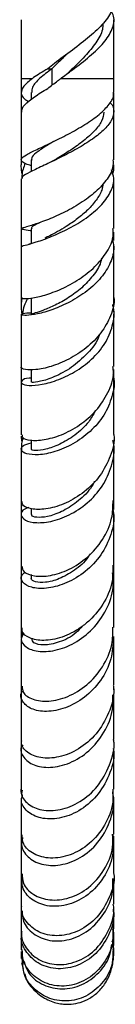
# Model space of a CAD drawing. Units: millimetres. Extents: x 5 to 995, y 5 to 995.
# Drawn here: x 198 to 205, y 390 to 464 of the extents above; entities that cross this region are included whole.
import ezdxf

# ---------------------------------------------------------------- set-up
doc = ezdxf.new("R2010")
doc.units = ezdxf.units.MM

msp = doc.modelspace()

# ---------------------------------------------------------------- linework, layer by layer
at = {"color": 7, "linetype": 'Continuous', "lineweight": 25}
for p, q in [((197.909, 464.416), (197.909, 459.937)), ((204.909, 459.937), (204.909, 464.416)), ((199.911, 460.688), (200.232, 460.688)), ((200.232, 460.688), (200.232, 459.437)), ((197.91, 459.937), (197.91, 458.887)), ((204.909, 458.897), (204.909, 459.937)), ((198.662, 458.884), (198.662, 458.364)), ((198.661, 453.761), (198.661, 452.884)), ((198.66, 448.544), (198.66, 447.422)), ((204.909, 447.647), (204.909, 448.287)), ((198.596, 447.401), (198.485, 447.366)), ((198.66, 443.289), (198.66, 442.033)), ((204.909, 442.647), (204.909, 443.313)), ((198.661, 437.85), (198.661, 436.893)), ((198.662, 432.486), (198.662, 431.814)), ((204.909, 427.23), (204.909, 428.353)), ((198.66, 427.3), (198.66, 426.844)), ((204.909, 421.861), (204.909, 423.369)), ((198.659, 422.289), (198.659, 422.03)), ((204.909, 418.271), (204.909, 422.059)), ((197.96, 417.472), (198.013, 417.93)), ((204.909, 417.416), (204.909, 417.578)), ((204.909, 413.521), (204.909, 413.727)), ((204.909, 409.549), (204.909, 409.675)), ((198.01, 402.312), (198.005, 402.209)), ((204.909, 401.691), (204.909, 402.419)), ((204.902, 396.661), (204.903, 397.015)), ((204.845, 394.065), (204.84, 393.947)), ((197.913, 393.654), (197.914, 393.13)), ((197.913, 393.391), (198.04, 392.669)), ((197.944, 393.478), (197.935, 393.385)), ((204.867, 393.735), (204.872, 393.744)), ((204.904, 393.503), (204.906, 393.944)), ((197.929, 392.824), (198.066, 392.356)), ((197.984, 392.894), (198.022, 392.73))]:
    msp.add_line(p, q, dxfattribs=at)
at = {"color": 8, "linetype": 'Continuous', "lineweight": 25}
for p, q in [((198.739, 459.937), (197.909, 459.937)), ((204.909, 459.937), (200.874, 459.937))]:
    msp.add_line(p, q, dxfattribs=at)
at = {"color": 7, "linetype": 'Continuous', "lineweight": 25}
for points, knots in [([(204.857, 465.916), (204.85, 465.665), (204.833, 465.075), (204.191, 464.15), (203.127, 463.133), (201.788, 462.111), (200.669, 461.289), (200.078, 460.82), (199.911, 460.688)], [0, 0, 0, 0, 0.143242, 0.337752, 0.532263, 0.727731, 0.923198, 1, 1, 1, 1]), ([(200.874, 459.937), (201.176, 460.161), (201.937, 460.725), (203.124, 461.634), (204.207, 462.649), (204.834, 463.666), (205.011, 464.485), (204.79, 464.964), (204.726, 465.102)], [0, 0, 0, 0, 0.130555, 0.328474, 0.525423, 0.722373, 0.920291, 1, 1, 1, 1]), ([(204.089, 464.108), (204.083, 463.96), (204.062, 463.473), (203.588, 462.65), (202.762, 461.633), (201.962, 460.861), (201.511, 460.43), (201.417, 460.34)], [0, 0, 0, 0, 0.117451, 0.387321, 0.657191, 0.928572, 1, 1, 1, 1]), ([(201.421, 461.843), (201.152, 461.59), (200.741, 461.202), (200.363, 460.82), (200.232, 460.688)], [0, 0, 0, 0, 0.653587, 1, 1, 1, 1]), ([(200.232, 460.687), (199.91, 460.444), (199.269, 459.96), (198.717, 459.352), (198.713, 459.018), (198.711, 458.88)], [0, 0, 0, 0, 0.373934, 0.742736, 1, 1, 1, 1]), ([(199.911, 460.687), (199.529, 460.458), (199.101, 460.202), (198.774, 459.962), (198.739, 459.937)], [0, 0, 0, 0, 0.893727, 1, 1, 1, 1]), ([(198.739, 459.937), (198.498, 459.739), (198.016, 459.343), (197.851, 458.835), (198.008, 458.466), (198.364, 458.27), (198.468, 458.213)], [0, 0, 0, 0, 0.295055, 0.589298, 0.880477, 1, 1, 1, 1]), ([(199.915, 459.188), (200.161, 459.384), (200.474, 459.632), (200.804, 459.884), (200.874, 459.937)], [0, 0, 0, 0, 0.7877991, 1, 1, 1, 1]), ([(201.411, 460.341), (201.411, 460.34), (201.41, 460.339), (201.409, 460.339), (201.409, 460.338)], [0, 0, 0, 0, 0.5, 1, 1, 1, 1]), ([(197.909, 459.412), (197.909, 458.691), (197.909, 456.786), (197.909, 454.78), (197.909, 453.499), (197.909, 453.397)], [0, 0, 0, 0, 0.359113, 0.948866, 1, 1, 1, 1]), ([(197.967, 457.397), (197.962, 457.492), (197.947, 457.75), (198.454, 458.246), (199.189, 458.762), (199.741, 459.085), (199.916, 459.187)], [0, 0, 0, 0, 0.191362, 0.519194, 0.848437, 1, 1, 1, 1]), ([(198.661, 453.336), (198.631, 453.345), (198.279, 453.45), (197.963, 453.59), (197.848, 453.835), (198.249, 454.137), (199.056, 454.547), (200.175, 455.072), (201.46, 455.712), (202.742, 456.44), (203.862, 457.221), (204.613, 458.005), (204.958, 458.572), (204.882, 458.849), (204.868, 458.897)], [0, 0, 0, 0, 0.009185, 0.105069, 0.20045, 0.295838, 0.391566, 0.488036, 0.585338, 0.683447, 0.782078, 0.880815, 0.979349, 1, 1, 1, 1]), ([(204.909, 457.43), (204.909, 457.766), (204.909, 458.231), (204.909, 458.697), (204.909, 458.827)], [0, 0, 0, 0, 0.721806, 1, 1, 1, 1]), ([(204.616, 458.115), (204.624, 458.108), (204.866, 457.91), (204.955, 457.458), (204.802, 456.761), (204.168, 456.009), (203.192, 455.249), (201.975, 454.512), (200.676, 453.843), (199.457, 453.272), (198.513, 452.82), (197.963, 452.518), (197.966, 452.382), (197.967, 452.329)], [0, 0, 0, 0, 0.003532, 0.102178, 0.201353, 0.301503, 0.403145, 0.506392, 0.611206, 0.717249, 0.82407, 0.931283, 1, 1, 1, 1]), ([(197.91, 457.397), (197.91, 457.131), (197.91, 456.316), (197.91, 455.104), (197.91, 454.169), (197.91, 453.77)], [0, 0, 0, 0, 0.216983, 0.665407, 1, 1, 1, 1]), ([(204.155, 457.395), (204.122, 457.167), (204.054, 456.703), (203.482, 455.963), (202.656, 455.217), (201.662, 454.513), (200.901, 454.037), (200.567, 453.832), (200.534, 453.811)], [0, 0, 0, 0, 0.188787, 0.382713, 0.579124, 0.777647, 0.977506, 1, 1, 1, 1]), ([(204.909, 453.779), (204.909, 454.066), (204.909, 454.683), (204.909, 455.65), (204.909, 456.573), (204.909, 457.164), (204.909, 457.408)], [0, 0, 0, 0, 0.239988, 0.517155, 0.800263, 1, 1, 1, 1]), ([(200.356, 455.168), (200.138, 455.034), (199.607, 454.708), (199.012, 454.293), (198.663, 453.971), (198.697, 453.811), (198.708, 453.76)], [0, 0, 0, 0, 0.2214924, 0.5393006, 0.854165, 1, 1, 1, 1]), ([(204.851, 453.78), (204.859, 453.585), (204.878, 453.063), (204.369, 452.18), (203.453, 451.213), (202.232, 450.344), (200.899, 449.63), (199.633, 449.105), (198.609, 448.768), (197.998, 448.596), (197.815, 448.539), (198.037, 448.51), (198.117, 448.499)], [0, 0, 0, 0, 0.0646221, 0.1729425, 0.2822122, 0.392034, 0.5021735, 0.6122121, 0.7218259, 0.8308904, 0.9393278, 1, 1, 1, 1]), ([(197.99, 452.711), (197.953, 452.894), (197.888, 453.217), (197.925, 453.538), (197.941, 453.677)], [0, 0, 0, 0, 0.564822, 1, 1, 1, 1]), ([(198.2, 453.521), (198.091, 453.213), (197.962, 452.848), (197.953, 452.477), (197.952, 452.419)], [0, 0, 0, 0, 0.8434199, 1, 1, 1, 1]), ([(200.535, 453.812), (200.447, 453.76), (200.322, 453.685), (200.176, 453.614), (200.132, 453.593)], [0, 0, 0, 0, 0.701426, 1, 1, 1, 1]), ([(204.884, 453.385), (204.892, 453.21), (204.903, 452.97), (204.82, 452.735), (204.798, 452.671)], [0, 0, 0, 0, 0.726337, 1, 1, 1, 1]), ([(197.966, 447.194), (197.951, 447.199), (197.892, 447.219), (198.31, 447.309), (199.158, 447.559), (200.358, 447.997), (201.696, 448.63), (202.993, 449.438), (204.069, 450.376), (204.751, 451.375), (205.004, 452.276), (204.809, 452.794), (204.73, 453.002)], [0, 0, 0, 0, 0.036879, 0.149807, 0.262886, 0.375857, 0.488473, 0.60036, 0.711087, 0.820284, 0.927905, 1, 1, 1, 1]), ([(204.909, 448.563), (204.909, 449.345), (204.909, 450.587), (204.909, 451.886), (204.909, 452.367)], [0, 0, 0, 0, 0.630023, 1, 1, 1, 1]), ([(197.909, 451.914), (197.909, 451.415), (197.909, 449.899), (197.909, 447.449), (197.909, 444.861), (197.909, 443.295), (197.909, 442.66)], [0, 0, 0, 0, 0.16057, 0.488205, 0.792408, 1, 1, 1, 1]), ([(197.91, 452.328), (197.91, 452.151), (197.91, 451.451), (197.91, 450.177), (197.91, 449.114), (197.91, 448.546)], [0, 0, 0, 0, 0.136253, 0.538912, 1, 1, 1, 1]), ([(204.097, 451.961), (204.072, 451.801), (204.007, 451.383), (203.603, 450.708), (202.976, 449.97), (202.175, 449.292), (201.177, 448.604), (200.241, 448.093), (199.822, 447.887), (199.704, 447.828)], [0, 0, 0, 0, 0.0912034, 0.2377632, 0.3857762, 0.535168, 0.6856002, 0.911516, 1, 1, 1, 1]), ([(199.343, 449.023), (199.269, 448.985), (198.872, 448.78), (198.618, 448.661), (198.702, 448.564), (198.72, 448.544)], [0, 0, 0, 0, 0.153924, 0.824098, 1, 1, 1, 1]), ([(197.955, 443.295), (197.967, 443.271), (197.995, 443.217), (198.632, 443.243), (199.659, 443.466), (200.951, 443.937), (202.302, 444.669), (203.537, 445.634), (204.44, 446.772), (204.909, 447.787), (204.86, 448.378), (204.845, 448.562)], [0, 0, 0, 0, 0.0935617, 0.2146851, 0.3359584, 0.457516, 0.5793733, 0.7014244, 0.8234208, 0.9450147, 1, 1, 1, 1]), ([(198.012, 448.508), (198.194, 448.486), (198.394, 448.463), (198.639, 448.389), (198.66, 448.383)], [0, 0, 0, 0, 0.91556, 1, 1, 1, 1]), ([(204.781, 447.808), (204.839, 447.588), (204.996, 446.987), (204.708, 445.95), (204.001, 444.806), (202.913, 443.783), (201.616, 442.957), (200.278, 442.371), (199.093, 442.039), (198.232, 441.938), (197.843, 441.995), (197.947, 442.13), (198.428, 442.153), (198.661, 442.165)], [0, 0, 0, 0, 0.052558, 0.143595, 0.235663, 0.32886, 0.423298, 0.518831, 0.615299, 0.712464, 0.810012, 0.907778, 1, 1, 1, 1]), ([(197.91, 447.196), (197.91, 446.271), (197.91, 444.936), (197.91, 443.679), (197.91, 443.292)], [0, 0, 0, 0, 0.692431, 1, 1, 1, 1]), ([(204.909, 443.319), (204.909, 443.708), (204.909, 444.696), (204.909, 445.996), (204.909, 446.929), (204.909, 447.226)], [0, 0, 0, 0, 0.307425, 0.779183, 1, 1, 1, 1]), ([(203.983, 446.288), (203.963, 446.189), (203.874, 445.732), (203.358, 444.953), (202.509, 444.036), (201.486, 443.275), (200.461, 442.71), (199.552, 442.332), (198.939, 442.13), (198.628, 442.06), (198.692, 442.039), (198.706, 442.034)], [0, 0, 0, 0, 0.035928, 0.165723, 0.296912, 0.429182, 0.562195, 0.695578, 0.828929, 0.962028, 1, 1, 1, 1]), ([(204.908, 443.319), (204.909, 443.317), (204.998, 442.863), (204.699, 441.91), (204.002, 440.595), (202.859, 439.458), (201.515, 438.591), (200.151, 438.039), (198.957, 437.801), (198.184, 437.828), (197.839, 437.964), (197.923, 438.042), (197.929, 438.048)], [0, 0, 0, 0, 0.0005, 0.12211, 0.244806, 0.368273, 0.492379, 0.616842, 0.741387, 0.865844, 0.990151, 1, 1, 1, 1]), ([(197.976, 443.284), (197.951, 443.15), (197.873, 442.738), (197.926, 442.32), (197.961, 442.037)], [0, 0, 0, 0, 0.323415, 1, 1, 1, 1]), ([(198.661, 437.2), (198.61, 437.201), (198.22, 437.201), (197.91, 437.005), (197.882, 436.768), (198.437, 436.611), (199.437, 436.677), (200.736, 437.038), (202.135, 437.728), (203.417, 438.723), (204.41, 439.962), (204.894, 441.326), (205.01, 442.313), (204.825, 442.769), (204.815, 442.793)], [0, 0, 0, 0, 0.015058, 0.114515, 0.214015, 0.313424, 0.412711, 0.511652, 0.610111, 0.707835, 0.804596, 0.900266, 0.994757, 1, 1, 1, 1]), ([(198.015, 442.08), (198.054, 442.289), (198.128, 442.688), (198.316, 443.074), (198.406, 443.258)], [0, 0, 0, 0, 0.522224, 1, 1, 1, 1]), ([(204.844, 442.248), (204.858, 442.285), (204.909, 442.416), (204.896, 442.551), (204.887, 442.647)], [0, 0, 0, 0, 0.282869, 1, 1, 1, 1]), ([(197.91, 442.036), (197.91, 441.953), (197.91, 440.573), (197.91, 439.241), (197.91, 438.062), (197.91, 438.05)], [0, 0, 0, 0, 0.059279, 0.990653, 1, 1, 1, 1]), ([(204.909, 438.074), (204.909, 439.222), (204.909, 440.52), (204.909, 441.896), (204.909, 442.056)], [0, 0, 0, 0, 0.883391, 1, 1, 1, 1]), ([(197.909, 441.193), (197.909, 440.656), (197.909, 438.984), (197.909, 436.342), (197.909, 434.187), (197.909, 433.165), (197.909, 433.11)], [0, 0, 0, 0, 0.196651, 0.612332, 0.979026, 1, 1, 1, 1]), ([(203.824, 440.519), (203.816, 440.487), (203.694, 439.956), (202.931, 439.042), (201.73, 437.958), (200.389, 437.253), (199.313, 436.91), (198.703, 436.855), (198.713, 436.886), (198.717, 436.897)], [0, 0, 0, 0, 0.011446, 0.186643, 0.363718, 0.542129, 0.721048, 0.900038, 1, 1, 1, 1]), ([(204.844, 437.466), (204.86, 437.412), (205.019, 436.876), (204.821, 435.783), (204.223, 434.346), (203.149, 433.097), (201.824, 432.148), (200.424, 431.556), (199.168, 431.329), (198.251, 431.42), (197.839, 431.718), (197.945, 432.084), (198.434, 432.218), (198.66, 432.28)], [0, 0, 0, 0, 0.010954, 0.107563, 0.20501, 0.303412, 0.402832, 0.503243, 0.604503, 0.706468, 0.808939, 0.911709, 1, 1, 1, 1]), ([(197.977, 432.885), (197.971, 432.817), (197.955, 432.636), (198.551, 432.443), (199.593, 432.468), (200.939, 432.84), (202.347, 433.588), (203.624, 434.692), (204.517, 436.071), (204.946, 437.256), (204.869, 437.921), (204.852, 438.071)], [0, 0, 0, 0, 0.077155, 0.204098, 0.330915, 0.457678, 0.584442, 0.711075, 0.837419, 0.963277, 1, 1, 1, 1]), ([(204.909, 436.955), (204.909, 436.957), (204.909, 437.25), (204.909, 437.55), (204.909, 437.848)], [0, 0, 0, 0, 0.007663, 1, 1, 1, 1]), ([(197.91, 436.897), (197.91, 436.174), (197.91, 434.786), (197.91, 433.499), (197.91, 432.883)], [0, 0, 0, 0, 0.520951, 1, 1, 1, 1]), ([(204.909, 432.941), (204.909, 433.466), (204.909, 434.743), (204.909, 436.13), (204.909, 436.948)], [0, 0, 0, 0, 0.410285, 1, 1, 1, 1]), ([(203.514, 434.697), (203.358, 434.418), (202.959, 433.704), (201.967, 432.825), (200.802, 432.122), (199.72, 431.756), (198.969, 431.67), (198.622, 431.748), (198.69, 431.803), (198.703, 431.813)], [0, 0, 0, 0, 0.10908, 0.278242, 0.448564, 0.619447, 0.790633, 0.961622, 1, 1, 1, 1]), ([(204.902, 432.94), (204.905, 432.927), (205.004, 432.377), (204.682, 431.246), (203.929, 429.741), (202.709, 428.508), (201.298, 427.657), (199.892, 427.227), (198.744, 427.198), (198.014, 427.453), (197.974, 427.712), (197.957, 427.827)], [0, 0, 0, 0, 0.003057, 0.128986, 0.255778, 0.383377, 0.511551, 0.640115, 0.768902, 0.897762, 1, 1, 1, 1]), ([(198.488, 427.361), (198.375, 427.328), (197.97, 427.209), (197.83, 426.807), (198.135, 426.388), (199.012, 426.165), (200.272, 426.289), (201.717, 426.833), (203.104, 427.802), (204.23, 429.138), (204.839, 430.704), (205.028, 431.886), (204.853, 432.45), (204.841, 432.491)], [0, 0, 0, 0, 0.041697, 0.148917, 0.256018, 0.362895, 0.46947, 0.575548, 0.681, 0.785642, 0.889337, 0.992087, 1, 1, 1, 1]), ([(198.032, 432.683), (197.982, 432.474), (197.905, 432.15), (197.924, 431.82), (197.931, 431.704)], [0, 0, 0, 0, 0.646381, 1, 1, 1, 1]), ([(197.979, 432.378), (197.97, 432.412), (197.935, 432.545), (197.939, 432.68), (197.941, 432.781)], [0, 0, 0, 0, 0.2512224, 1, 1, 1, 1]), ([(197.909, 431.704), (197.909, 431.38), (197.909, 430.318), (197.909, 427.97), (197.909, 426.004), (197.909, 424.742)], [0, 0, 0, 0, 0.135865, 0.445603, 1, 1, 1, 1]), ([(197.91, 431.81), (197.91, 431.808), (197.91, 430.905), (197.91, 429.573), (197.91, 428.288), (197.91, 427.823)], [0, 0, 0, 0, 0.001846, 0.638766, 1, 1, 1, 1]), ([(204.909, 427.908), (204.909, 428.98), (204.909, 430.244), (204.909, 431.643), (204.909, 431.857)], [0, 0, 0, 0, 0.8471312, 1, 1, 1, 1]), ([(203.44, 429.361), (203.408, 429.289), (203.172, 428.755), (202.381, 427.971), (201.244, 427.144), (200.098, 426.697), (199.205, 426.578), (198.699, 426.684), (198.713, 426.803), (198.718, 426.847)], [0, 0, 0, 0, 0.026807, 0.198972, 0.372327, 0.546346, 0.720803, 0.895213, 1, 1, 1, 1]), ([(197.943, 422.928), (197.976, 422.775), (198.047, 422.447), (198.858, 422.127), (200.075, 422.141), (201.526, 422.604), (202.958, 423.537), (204.115, 424.887), (204.833, 426.411), (204.85, 427.456), (204.858, 427.912)], [0, 0, 0, 0, 0.114248, 0.245456, 0.376474, 0.507415, 0.638229, 0.768797, 0.898997, 1, 1, 1, 1]), ([(204.816, 427.382), (204.854, 427.189), (205.005, 426.437), (204.674, 425.085), (203.864, 423.545), (202.616, 422.318), (201.177, 421.515), (199.768, 421.173), (198.618, 421.26), (197.958, 421.662), (197.806, 422.151), (198.106, 422.387), (198.21, 422.468)], [0, 0, 0, 0, 0.037894, 0.147743, 0.258397, 0.369903, 0.48234, 0.595604, 0.709608, 0.82421, 0.939209, 1, 1, 1, 1]), ([(197.91, 426.837), (197.91, 426.8), (197.91, 426.013), (197.91, 424.704), (197.91, 423.469), (197.91, 422.924)], [0, 0, 0, 0, 0.026641, 0.570607, 1, 1, 1, 1]), ([(204.909, 422.989), (204.909, 424.129), (204.909, 425.371), (204.909, 426.77), (204.909, 426.886)], [0, 0, 0, 0, 0.9174757, 1, 1, 1, 1]), ([(197.909, 423.392), (197.909, 422.025), (197.909, 419.975), (197.909, 418.1), (197.909, 417.476)], [0, 0, 0, 0, 0.667272, 1, 1, 1, 1]), ([(203.135, 423.866), (203.086, 423.782), (202.784, 423.252), (201.923, 422.563), (200.772, 421.9), (199.69, 421.646), (198.957, 421.702), (198.613, 421.896), (198.686, 422.009), (198.698, 422.028)], [0, 0, 0, 0, 0.035189, 0.219822, 0.405311, 0.591424, 0.777653, 0.963867, 1, 1, 1, 1]), ([(204.838, 422.991), (204.848, 422.627), (204.876, 421.66), (204.251, 420.169), (203.332, 418.986), (202.215, 418.074), (200.984, 417.449), (199.565, 417.208), (198.493, 417.417), (197.922, 417.843), (197.971, 418.144), (197.986, 418.238)], [0, 0, 0, 0, 0.079236, 0.210436, 0.34229, 0.407796, 0.540223, 0.673165, 0.806242, 0.939413, 1, 1, 1, 1]), ([(198.112, 417.846), (198.014, 417.686), (197.793, 417.322), (198.192, 416.746), (199.117, 416.391), (200.457, 416.449), (201.953, 417.012), (203.36, 418.078), (204.403, 419.564), (204.944, 421.088), (204.856, 422.048), (204.823, 422.406)], [0, 0, 0, 0, 0.0946457, 0.2152567, 0.3356845, 0.4557393, 0.5753484, 0.6943639, 0.8126297, 0.9300889, 1, 1, 1, 1]), ([(197.91, 422.024), (197.91, 421.502), (197.91, 420.303), (197.91, 419.049), (197.91, 418.333), (197.91, 418.239)], [0, 0, 0, 0, 0.401646, 0.921588, 1, 1, 1, 1]), ([(197.975, 413.816), (197.981, 413.647), (197.997, 413.239), (198.739, 412.752), (199.948, 412.589), (201.434, 412.936), (202.914, 413.828), (204.11, 415.21), (204.835, 416.773), (204.841, 417.836), (204.844, 418.275)], [0, 0, 0, 0, 0.096105, 0.231231, 0.366266, 0.501229, 0.636122, 0.77091, 0.905437, 1, 1, 1, 1]), ([(202.524, 418.352), (202.376, 418.186), (201.854, 417.6), (200.746, 417.097), (199.58, 416.864), (198.788, 417.058), (198.731, 417.307), (198.705, 417.419)], [0, 0, 0, 0, 0.093686, 0.330198, 0.567462, 0.804882, 1, 1, 1, 1]), ([(204.88, 417.482), (204.85, 416.938), (204.785, 415.78), (203.962, 414.18), (202.723, 412.882), (201.238, 412.077), (199.785, 411.808), (198.596, 412.036), (197.954, 412.611), (197.787, 413.181), (198.016, 413.422), (198.047, 413.454)], [0, 0, 0, 0, 0.108701, 0.231259, 0.354537, 0.478534, 0.603247, 0.728557, 0.854376, 0.9806, 1, 1, 1, 1]), ([(197.91, 417.416), (197.91, 417.159), (197.91, 416.279), (197.91, 415.073), (197.91, 414.157), (197.91, 413.811)], [0, 0, 0, 0, 0.203493, 0.699622, 1, 1, 1, 1]), ([(204.909, 413.868), (204.909, 414.08), (204.909, 415.199), (204.909, 416.458), (204.909, 417.478)], [0, 0, 0, 0, 0.189453, 1, 1, 1, 1]), ([(197.909, 416.241), (197.909, 415.809), (197.909, 414), (197.909, 412.394), (197.909, 411.173)], [0, 0, 0, 0, 0.2391013, 1, 1, 1, 1]), ([(204.87, 413.863), (204.883, 413.772), (204.988, 413.063), (204.573, 411.719), (203.649, 410.119), (202.266, 408.955), (200.747, 408.345), (199.327, 408.301), (198.331, 408.739), (197.859, 409.298), (197.949, 409.62), (197.965, 409.679)], [0, 0, 0, 0, 0.019885, 0.154635, 0.289892, 0.425569, 0.561487, 0.697511, 0.833596, 0.969669, 1, 1, 1, 1]), ([(198.023, 409.357), (197.987, 409.305), (197.78, 409.005), (198.032, 408.368), (198.793, 407.757), (200.081, 407.551), (201.59, 407.896), (203.076, 408.817), (204.232, 410.245), (204.881, 411.775), (204.845, 412.77), (204.832, 413.137)], [0, 0, 0, 0, 0.0268296, 0.156056, 0.2852216, 0.4142492, 0.5429173, 0.6711266, 0.798785, 0.9258026, 1, 1, 1, 1]), ([(197.91, 413.058), (197.91, 412.99), (197.91, 412.259), (197.91, 411.127), (197.91, 410.106), (197.91, 409.684)], [0, 0, 0, 0, 0.056772, 0.610219, 1, 1, 1, 1]), ([(204.909, 409.759), (204.909, 410.193), (204.909, 411.245), (204.909, 412.436), (204.909, 413.136)], [0, 0, 0, 0, 0.4126872, 1, 1, 1, 1]), ([(197.909, 410.125), (197.909, 409.083), (197.909, 407.595), (197.909, 406.358), (197.909, 405.986)], [0, 0, 0, 0, 0.699738, 1, 1, 1, 1]), ([(197.974, 405.902), (197.955, 405.823), (197.87, 405.449), (198.372, 404.819), (199.403, 404.325), (200.849, 404.34), (202.378, 404.949), (203.755, 406.137), (204.634, 407.771), (205.015, 409.082), (204.9, 409.729), (204.895, 409.757)], [0, 0, 0, 0, 0.036757, 0.173333, 0.309917, 0.446659, 0.583505, 0.720407, 0.857283, 0.993965, 1, 1, 1, 1]), ([(197.91, 409.003), (197.91, 408.412), (197.91, 407.335), (197.91, 406.351), (197.91, 405.907)], [0, 0, 0, 0, 0.549061, 1, 1, 1, 1]), ([(204.874, 409.073), (204.886, 408.995), (204.995, 408.303), (204.588, 406.974), (203.672, 405.387), (202.287, 404.251), (200.761, 403.688), (199.334, 403.716), (198.316, 404.243), (197.834, 404.957), (197.969, 405.398), (198.013, 405.542)], [0, 0, 0, 0, 0.016519, 0.146404, 0.276735, 0.40757, 0.538989, 0.670911, 0.803262, 0.935925, 1, 1, 1, 1]), ([(204.909, 405.973), (204.909, 406.607), (204.909, 407.579), (204.909, 408.692), (204.909, 409.079)], [0, 0, 0, 0, 0.652011, 1, 1, 1, 1]), ([(197.992, 405.439), (197.939, 405.606), (197.88, 405.788), (197.915, 405.97), (197.917, 405.985)], [0, 0, 0, 0, 0.915913, 1, 1, 1, 1]), ([(197.91, 405.294), (197.91, 405.273), (197.91, 404.496), (197.91, 403.562), (197.91, 402.718), (197.91, 402.517)], [0, 0, 0, 0, 0.020852, 0.76645, 1, 1, 1, 1]), ([(198.016, 402.279), (197.97, 402.102), (197.839, 401.596), (198.348, 400.796), (199.398, 400.203), (200.85, 400.137), (202.393, 400.69), (203.77, 401.843), (204.661, 403.456), (205.022, 404.879), (204.86, 405.638), (204.828, 405.788)], [0, 0, 0, 0, 0.068882, 0.197859, 0.326906, 0.455892, 0.584666, 0.713147, 0.841218, 0.968818, 1, 1, 1, 1]), ([(204.828, 405.973), (204.845, 405.642), (204.895, 404.681), (204.266, 403.179), (203.115, 401.768), (201.62, 400.9), (200.089, 400.652), (198.818, 400.991), (198.019, 401.703), (197.986, 402.279), (197.972, 402.524)], [0, 0, 0, 0, 0.072306, 0.209635, 0.347279, 0.485105, 0.622929, 0.760644, 0.898132, 1, 1, 1, 1]), ([(204.909, 402.56), (204.909, 402.607), (204.909, 403.401), (204.909, 404.304), (204.909, 405.269), (204.909, 405.347)], [0, 0, 0, 0, 0.05525, 0.922884, 1, 1, 1, 1]), ([(197.909, 405.078), (197.909, 404.653), (197.909, 403.375), (197.909, 402.354), (197.909, 401.672)], [0, 0, 0, 0, 0.332262, 1, 1, 1, 1]), ([(204.843, 402.551), (204.866, 402.018), (204.917, 400.867), (204.208, 399.222), (203.017, 397.9), (201.517, 397.139), (199.995, 397.012), (198.742, 397.475), (197.932, 398.385), (197.938, 399.121), (197.941, 399.488)], [0, 0, 0, 0, 0.108911, 0.235471, 0.362278, 0.489441, 0.616914, 0.744651, 0.872593, 1, 1, 1, 1]), ([(197.98, 399.561), (197.99, 399.312), (198.014, 398.703), (198.787, 397.919), (200.04, 397.483), (201.565, 397.642), (203.066, 398.434), (204.236, 399.792), (204.885, 401.271), (204.842, 402.228), (204.827, 402.56)], [0, 0, 0, 0, 0.094929, 0.232707, 0.37077, 0.509171, 0.647854, 0.786789, 0.925861, 1, 1, 1, 1]), ([(197.91, 401.99), (197.91, 401.757), (197.91, 400.878), (197.91, 400.115), (197.91, 399.554)], [0, 0, 0, 0, 0.26456, 1, 1, 1, 1]), ([(204.822, 401.951), (204.851, 401.914), (204.917, 401.83), (204.882, 401.744), (204.862, 401.695)], [0, 0, 0, 0, 0.431738, 1, 1, 1, 1]), ([(204.909, 399.641), (204.909, 399.707), (204.909, 400.09), (204.909, 400.804), (204.909, 401.541), (204.909, 401.945), (204.909, 402.035)], [0, 0, 0, 0, 0.0933687, 0.5347216, 0.8963437, 1, 1, 1, 1]), ([(197.909, 400.922), (197.909, 400.253), (197.909, 399.299), (197.909, 398.507), (197.909, 398.27)], [0, 0, 0, 0, 0.700946, 1, 1, 1, 1]), ([(204.894, 399.638), (204.899, 399.608), (205.012, 398.981), (204.617, 397.719), (203.716, 396.192), (202.317, 395.157), (200.775, 394.754), (199.329, 394.992), (198.326, 395.772), (197.853, 396.589), (197.943, 397.041), (197.956, 397.105)], [0, 0, 0, 0, 0.006868, 0.145694, 0.284655, 0.423656, 0.562475, 0.701023, 0.839222, 0.976959, 1, 1, 1, 1]), ([(197.91, 399.116), (197.91, 398.656), (197.911, 397.92), (197.911, 397.331), (197.911, 397.111)], [0, 0, 0, 0, 0.6261664, 1, 1, 1, 1]), ([(197.983, 396.749), (197.99, 396.483), (198.008, 395.82), (198.77, 394.944), (200.02, 394.402), (201.548, 394.467), (203.052, 395.181), (204.227, 396.473), (204.883, 397.919), (204.843, 398.866), (204.828, 399.206)], [0, 0, 0, 0, 0.092234, 0.230571, 0.369162, 0.50779, 0.64631, 0.784625, 0.92265, 1, 1, 1, 1]), ([(204.909, 397.244), (204.909, 397.378), (204.909, 397.817), (204.909, 398.475), (204.909, 399.031), (204.909, 399.205)], [0, 0, 0, 0, 0.2316214, 0.759706, 1, 1, 1, 1]), ([(197.955, 395.168), (197.943, 395.1), (197.861, 394.616), (198.333, 393.743), (199.323, 392.882), (200.75, 392.555), (202.278, 392.867), (203.675, 393.813), (204.597, 395.266), (205.004, 396.523), (204.887, 397.171), (204.876, 397.238)], [0, 0, 0, 0, 0.022247, 0.158178, 0.294531, 0.431496, 0.569046, 0.707085, 0.845507, 0.984138, 1, 1, 1, 1]), ([(197.909, 397.725), (197.909, 397.638), (197.909, 397.234), (197.91, 396.556), (197.91, 395.962), (197.911, 395.702), (197.911, 395.696)], [0, 0, 0, 0, 0.111122, 0.516884, 0.987602, 1, 1, 1, 1]), ([(204.863, 396.879), (204.879, 396.781), (204.991, 396.106), (204.565, 394.841), (203.618, 393.422), (202.212, 392.516), (200.68, 392.245), (199.256, 392.617), (198.292, 393.522), (197.842, 394.388), (197.928, 394.841), (197.934, 394.872)], [0, 0, 0, 0, 0.0233313, 0.1609803, 0.2986753, 0.4365816, 0.5747395, 0.7130877, 0.8515365, 0.9899028, 1, 1, 1, 1]), ([(197.911, 396.742), (197.911, 396.564), (197.911, 395.948), (197.912, 395.495), (197.912, 395.173)], [0, 0, 0, 0, 0.288638, 1, 1, 1, 1]), ([(204.908, 395.388), (204.908, 395.459), (204.908, 395.799), (204.909, 396.309), (204.909, 396.792), (204.909, 396.886)], [0, 0, 0, 0, 0.1746743, 0.8394934, 1, 1, 1, 1]), ([(204.89, 394.488), (204.89, 394.492), (204.893, 394.696), (204.896, 395.067), (204.898, 395.597), (204.898, 395.676)], [0, 0, 0, 0, 0.0159267, 0.8520708, 1, 1, 1, 1]), ([(197.912, 395.313), (197.912, 395.155), (197.913, 394.663), (197.915, 394.198), (197.918, 393.958), (197.918, 393.914)], [0, 0, 0, 0, 0.279568, 0.867518, 1, 1, 1, 1]), ([(197.912, 394.875), (197.912, 394.872), (197.912, 394.394), (197.913, 394.015), (197.913, 393.797), (197.913, 393.794)], [0, 0, 0, 0, 0.006703, 0.985808, 1, 1, 1, 1]), ([(204.832, 395.39), (204.846, 395.022), (204.883, 394.08), (204.208, 392.691), (203.029, 391.531), (201.532, 390.964), (200.016, 391.055), (198.776, 391.762), (198.022, 392.773), (197.997, 393.516), (197.988, 393.802)], [0, 0, 0, 0, 0.0887106, 0.2269359, 0.3651714, 0.5032252, 0.6408992, 0.7780274, 0.9144756, 1, 1, 1, 1]), ([(204.797, 394.387), (204.853, 394.561), (204.955, 394.879), (204.87, 395.204), (204.831, 395.351)], [0, 0, 0, 0, 0.549491, 1, 1, 1, 1]), ([(204.906, 394.114), (204.907, 394.289), (204.907, 394.56), (204.908, 394.985), (204.908, 395.135)], [0, 0, 0, 0, 0.646445, 1, 1, 1, 1]), ([(198.122, 392.901), (198.204, 392.632), (198.417, 391.923), (199.409, 391.118), (200.809, 390.71), (202.352, 390.957), (203.69, 391.842), (204.574, 393.004), (204.706, 393.868), (204.752, 394.175)], [0, 0, 0, 0, 0.099598, 0.261604, 0.423942, 0.58636, 0.748759, 0.91104, 1, 1, 1, 1]), ([(198.185, 391.949), (198.217, 391.818), (198.338, 391.314), (198.908, 390.636), (199.625, 390.12), (200.146, 389.872), (200.565, 389.747), (200.889, 389.687), (201.259, 389.644), (201.783, 389.654), (202.45, 389.791), (203.165, 390.113), (203.844, 390.651), (204.399, 391.393), (204.763, 392.28), (204.928, 393.243), (204.903, 393.844), (204.89, 394.16)], [0, 0, 0, 0, 0.031949, 0.122967, 0.162325, 0.196276, 0.224351, 0.236843, 0.251496, 0.290871, 0.345889, 0.417118, 0.504216, 0.606486, 0.723301, 0.854406, 1, 1, 1, 1]), ([(204.811, 394.534), (204.831, 394.491), (204.876, 394.398), (204.861, 394.295), (204.853, 394.239)], [0, 0, 0, 0, 0.456395, 1, 1, 1, 1]), ([(204.875, 393.788), (204.878, 393.83), (204.881, 393.875), (204.883, 394.031), (204.883, 394.039)], [0, 0, 0, 0, 0.947084, 1, 1, 1, 1]), ([(204.831, 393.728), (204.837, 393.416), (204.855, 392.565), (204.183, 391.31), (203.015, 390.265), (201.538, 389.806), (200.036, 389.995), (198.812, 390.797), (198.087, 391.784), (198.043, 392.464), (198.03, 392.656)], [0, 0, 0, 0, 0.082767, 0.226005, 0.369304, 0.512756, 0.656305, 0.799944, 0.943579, 1, 1, 1, 1])]:
    msp.add_open_spline(points, degree=3, knots=knots, dxfattribs=at)

doc.saveas('drawing.dxf')
